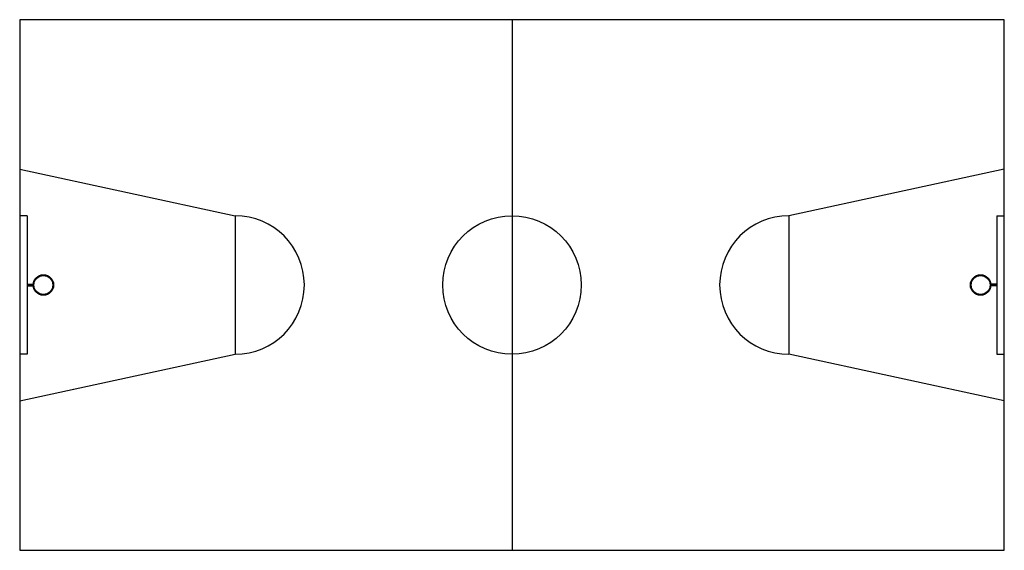
# Model space of a CAD drawing. Extents: x -24.1 to 24.1, y -12.1 to 13.9.
import ezdxf

# ---------------------------------------------------------------- set-up
doc = ezdxf.new("R2010")
doc.units = 0
doc.header["$MEASUREMENT"] = 0

msp = doc.modelspace()

# ---------------------------------------------------------------- linework, layer by layer
for p, q in [((0, 13.939), (0, -12.061)), ((-24.143, 6.616), (-13.58, 4.335)), ((24.143, 6.616), (13.58, 4.335)), ((-23.771, 4.335), (-24.143, 4.335)), ((-13.58, 4.335), (-13.58, -2.457)), ((13.58, 4.335), (13.58, -2.457)), ((23.771, 4.335), (24.143, 4.335)), ((-23.771, 0.976), (-23.481, 0.976)), ((23.771, 0.976), (23.481, 0.976)), ((-23.771, 0.939), (-23.482, 0.939)), ((-23.771, 0.902), (-23.481, 0.902)), ((23.771, 0.902), (23.481, 0.902)), ((23.771, 0.939), (23.482, 0.939)), ((-23.771, -2.457), (-24.143, -2.457)), ((-24.143, -4.738), (-13.58, -2.457)), ((24.143, -4.738), (13.58, -2.457)), ((23.771, -2.457), (24.143, -2.457))]:
    msp.add_line(p, q)
msp.add_lwpolyline([(-24.143, -12.061), (24.143, -12.061), (24.143, 13.939), (-24.143, 13.939)], close=True)
for points in [[(-23.771, 4.335), (-23.771, -2.457)], [(23.771, 4.335), (23.771, -2.457)]]:
    msp.add_lwpolyline(points)
for centre, radius in [((0, 0.939), 3.396), ((-22.981, 0.939), 0.501), ((-22.981, 0.939), 0.464), ((22.981, 0.939), 0.501), ((22.981, 0.939), 0.464)]:
    msp.add_circle(centre, radius)
for centre, start, end in [((-13.58, 0.939), 270, 90), ((13.58, 0.939), 90, 270)]:
    msp.add_arc(centre, 3.396, start, end)

doc.saveas('drawing.dxf')
